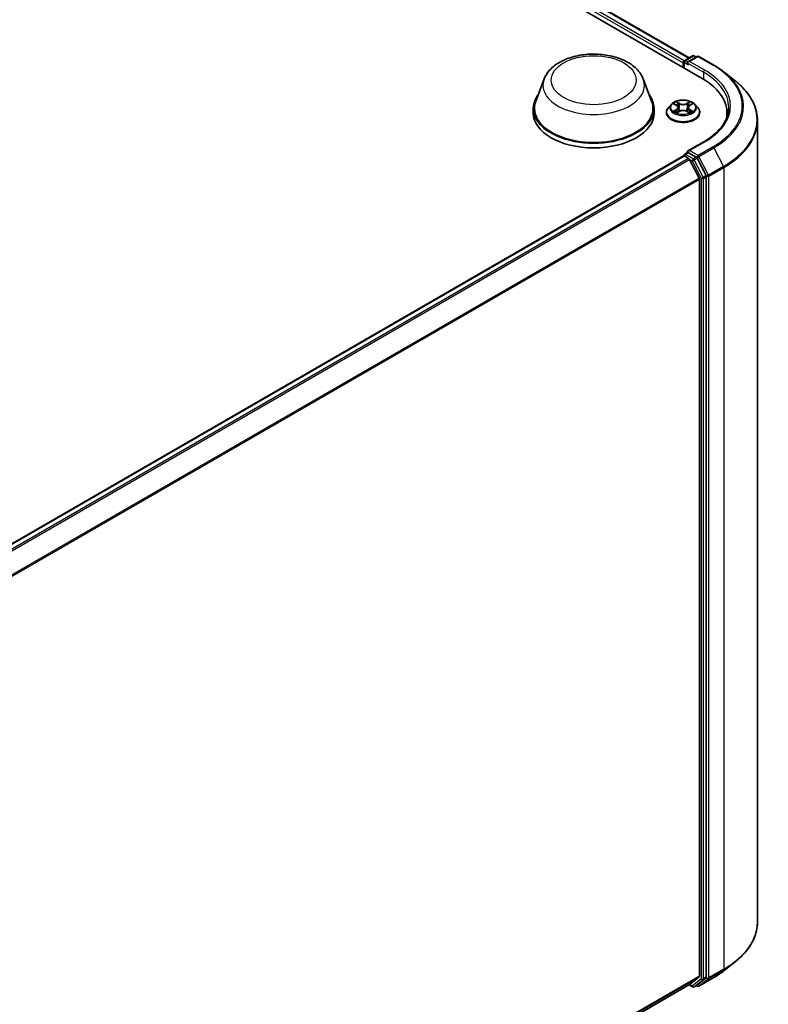
# Model space of a CAD drawing. Units: millimetres. Extents: x 7 to 7486, y 4 to 1550.
# Drawn here: x 89 to 100, y 106 to 120 of the extents above; entities that cross this region are included whole.
import ezdxf

# ---------------------------------------------------------------- set-up
doc = ezdxf.new("R2010")
doc.units = ezdxf.units.MM
doc.header["$LTSCALE"] = 0.5
doc.layers.add('Visible (ISO)', color=7, linetype='Continuous', lineweight=35)
doc.layers.add('Visible Narrow (ISO)', color=7, linetype='Continuous', lineweight=25)

msp = doc.modelspace()

# ---------------------------------------------------------------- linework, layer by layer
at = {"layer": 'Visible (ISO)'}
for p, q in [((80.403, 129.9216), (99.2592, 119.035)), ((80.8079, 129.8773), (99.0682, 119.3347)), ((99.0051, 119.2982), (99.1182, 119.3635)), ((99.1854, 119.3547), (99.0515, 119.2774)), ((99.1432, 119.3635), (99.1719, 119.3469)), ((99.2104, 119.3547), (99.4284, 119.2288)), ((98.9822, 119.2629), (98.9822, 119.1949)), ((98.9926, 119.2766), (98.9926, 119.1889)), ((99.5773, 119.1283), (99.7349, 119.0036)), ((96.9675, 119.0285), (96.8471, 118.7081)), ((98.4042, 119.0285), (98.5247, 118.7081)), ((98.8113, 118.6614), (98.77, 118.6153)), ((98.8519, 118.6664), (98.8873, 118.6453)), ((99.0772, 118.6453), (99.1126, 118.6664)), ((99.1531, 118.6614), (99.1945, 118.6153)), ((96.8109, 118.6029), (96.8109, 118.5349)), ((98.5609, 118.6029), (98.5609, 118.5349)), ((98.7406, 118.5417), (98.7406, 118.5445)), ((98.8939, 118.5402), (98.9308, 118.5608)), ((98.9092, 118.6161), (98.916, 118.5525)), ((99.0337, 118.5608), (99.0706, 118.5402)), ((99.0553, 118.6161), (99.0485, 118.5525)), ((99.2239, 118.5417), (99.2239, 118.5445)), ((99.618, 118.4758), (99.618, 118.5349)), ((100.0596, 118.4255), (100.0596, 106.8052)), ((99.282, 118.1177), (99.0515, 117.9846)), ((80.7271, 107.371), (98.9874, 117.9136)), ((98.9926, 117.9147), (98.9926, 117.9157)), ((98.9999, 117.9123), (99.0623, 117.8763)), ((99.0051, 117.9374), (99.0471, 117.9616)), ((99.1719, 117.8947), (99.0588, 117.96)), ((99.2138, 117.5904), (99.0759, 117.8611)), ((99.314, 117.6272), (99.1855, 117.8795)), ((99.2179, 117.5749), (99.2179, 106.0227)), ((99.3181, 106.0063), (99.3181, 117.6118)), ((99.5773, 106.1023), (99.7349, 106.2271)), ((99.0759, 105.9005), (99.2138, 106.012)), ((99.1855, 105.8917), (99.314, 105.9956)), ((99.2104, 105.8759), (99.4284, 106.0018)), ((80.9819, 95.4538), (99.0748, 105.8998)), ((99.0682, 105.8959), (99.1182, 105.8671)), ((99.1432, 105.8671), (99.1844, 105.8909)), ((99.1854, 105.8759), (99.1719, 105.8837))]:
    msp.add_line(p, q, dxfattribs=at)
for centre, start, end in [((99.1307, 119.3418), 60, 120), ((99.1979, 119.333), 60, 120), ((99.0176, 119.2766), 120, 180), ((99.0176, 117.9157), 120, 180), ((99.1307, 105.8888), 240, 300), ((99.1979, 105.8976), 240, 300)]:
    msp.add_arc(centre, 0.025, start, end, dxfattribs=at)
for centre, major_axis, start_param, end_param in [((98.9999, 119.2732), (0.0125, 0.0217), 0.8667649, 2.3561945), ((99.0765, 119.2629), (-0.0354, 0), 4.712389, 6.2831853), ((99.0588, 119.2527), (-0.0125, 0.0217), 0.7853982, 2.3561945), ((98.393, 118.5349), (1.225, 0), 6.1711605, 7.0685835), ((97.6859, 118.6029), (0.875, 0), 2.7323454, 6.6924326), ((97.6859, 118.6029), (0.8583, 0), 2.9278365, 6.4969414), ((97.6859, 118.5349), (0.875, 0), 3.1415927, 6.2831853), ((98.393, 118.3988), (1.25, 0), 0.1529658, 0.2006295), ((98.9999, 117.8919), (-0.0125, 0.0217), 5.4977871, 6.2831853), ((99.0765, 117.9702), (-0.0354, 0), 4.712389, 6.2831853), ((99.0588, 117.9804), (-0.0125, -0.0217), 5.4977871, 6.1236372), ((99.0623, 117.8559), (-0.0125, 0.0217), 4.6217291, 5.4977871), ((99.1719, 117.8743), (0.0125, -0.0217), 1.4801364, 2.3561945), ((99.3004, 117.622), (0.0125, -0.0217), 0.7853982, 1.4801364), ((99.2003, 117.5851), (-0.0125, 0.0217), 3.9269908, 4.6217291), ((99.2003, 106.0329), (0.0125, -0.0217), 0.0906599, 0.7853982), ((99.3004, 106.0165), (0.0125, -0.0217), 0.0906599, 0.7853982), ((99.0623, 105.9214), (0.0125, -0.0217), 0, 0.0906599), ((99.1719, 105.9126), (0.0125, -0.0217), 0, 0.0906599)]:
    msp.add_ellipse(centre, major_axis=major_axis, ratio=0.5773503, start_param=start_param, end_param=end_param, dxfattribs=at)
for points, knots in [([(96.9675, 119.0285), (96.9853, 119.0756), (97.0128, 119.1185), (97.0874, 119.2016), (97.1374, 119.2399), (97.2554, 119.3066), (97.325, 119.3338), (97.4729, 119.3728), (97.5513, 119.3844), (97.7092, 119.3918), (97.7886, 119.3876), (97.9422, 119.3637), (98.0162, 119.3439), (98.1529, 119.289), (98.2153, 119.2537), (98.3193, 119.1685), (98.3616, 119.1188), (98.3952, 119.0508), (98.4, 119.0398), (98.4042, 119.0285)], [5.7115433, 5.7115433, 5.7115433, 5.7115433, 5.976535, 5.976535, 6.2933772, 6.2933772, 6.6411458, 6.6411458, 6.9881607, 6.9881607, 7.3318899, 7.3318899, 7.6768932, 7.6768932, 8.025917, 8.025917, 8.3621869, 8.3621869, 8.4256237, 8.4256237, 8.4256237, 8.4256237]), ([(99.4284, 119.2288), (99.4392, 119.2226), (99.4498, 119.2162), (99.4707, 119.2034), (99.481, 119.1969), (99.5012, 119.1837), (99.5111, 119.177), (99.5307, 119.1634), (99.5402, 119.1565), (99.559, 119.1425), (99.5683, 119.1355), (99.5773, 119.1283)], [1.57079633, 1.57079633, 1.57079633, 1.57079633, 1.60184851, 1.60184851, 1.63290069, 1.63290069, 1.66395288, 1.66395288, 1.69500506, 1.69500506, 1.72605724, 1.72605724, 1.72605724, 1.72605724]), ([(100.0596, 118.4255), (100.0596, 118.4671), (100.0551, 118.5087), (100.037, 118.5912), (100.0235, 118.632), (99.9877, 118.7121), (99.9656, 118.7513), (99.913, 118.8277), (99.8827, 118.8648), (99.8143, 118.9363), (99.7764, 118.9707), (99.7349, 119.0036)], [3.92699082, 3.92699082, 3.92699082, 3.92699082, 4.05301827, 4.05301827, 4.17904572, 4.17904572, 4.30507316, 4.30507316, 4.43110061, 4.43110061, 4.55712806, 4.55712806, 4.55712806, 4.55712806]), ([(99.1531, 118.6614), (99.1429, 118.6728), (99.1299, 118.6828), (99.0993, 118.7001), (99.0814, 118.7072), (99.0431, 118.7175), (99.0227, 118.7208), (98.9812, 118.7233), (98.9602, 118.7226), (98.9196, 118.7172), (98.9, 118.7125), (98.864, 118.6995), (98.8475, 118.6911), (98.8252, 118.6752), (98.8177, 118.6686), (98.8113, 118.6614)], [4.4045604, 4.4045604, 4.4045604, 4.4045604, 4.7255733, 4.7255733, 5.0600019, 5.0600019, 5.3930794, 5.3930794, 5.7243928, 5.7243928, 6.0561287, 6.0561287, 6.3901067, 6.3901067, 6.5910198, 6.5910198, 6.5910198, 6.5910198]), ([(98.9092, 118.6161), (98.9089, 118.6184), (98.9084, 118.6207), (98.9068, 118.625), (98.9058, 118.6272), (98.9032, 118.6313), (98.9017, 118.6333), (98.8983, 118.637), (98.8963, 118.6388), (98.8921, 118.6422), (98.8898, 118.6438), (98.8873, 118.6453)], [3.98889713, 3.98889713, 3.98889713, 3.98889713, 4.13010484, 4.13010484, 4.27131255, 4.27131255, 4.41252026, 4.41252026, 4.55372798, 4.55372798, 4.69493569, 4.69493569, 4.69493569, 4.69493569]), ([(99.0772, 118.6453), (99.0747, 118.6438), (99.0724, 118.6422), (99.0681, 118.6388), (99.0662, 118.637), (99.0628, 118.6333), (99.0612, 118.6313), (99.0587, 118.6272), (99.0576, 118.625), (99.0561, 118.6207), (99.0556, 118.6184), (99.0553, 118.6161)], [0.01745329, 0.01745329, 0.01745329, 0.01745329, 0.15866219, 0.15866219, 0.29987108, 0.29987108, 0.44107998, 0.44107998, 0.58228887, 0.58228887, 0.72349776, 0.72349776, 0.72349776, 0.72349776]), ([(98.77, 118.6153), (98.7663, 118.6112), (98.7629, 118.6069), (98.7567, 118.598), (98.754, 118.5934), (98.7492, 118.5841), (98.7472, 118.5793), (98.7439, 118.5696), (98.7427, 118.5646), (98.741, 118.5546), (98.7406, 118.5495), (98.7406, 118.5445)], [0.30783451, 0.30783451, 0.30783451, 0.30783451, 0.40334783, 0.40334783, 0.49886115, 0.49886115, 0.59437447, 0.59437447, 0.6898878, 0.6898878, 0.78540112, 0.78540112, 0.78540112, 0.78540112]), ([(98.7406, 118.5417), (98.7406, 118.5268), (98.7445, 118.5119), (98.7597, 118.4835), (98.7713, 118.4699), (98.8012, 118.4453), (98.8198, 118.4344), (98.8618, 118.4166), (98.8852, 118.4097), (98.9345, 118.4006), (98.9603, 118.3984), (99.0119, 118.3989), (99.0375, 118.4016), (99.0862, 118.4116), (99.1092, 118.4189), (99.1503, 118.4375), (99.1684, 118.4488), (99.1975, 118.4745), (99.2086, 118.4889), (99.2211, 118.5163), (99.2239, 118.529), (99.2239, 118.5417)], [0.7854011, 0.7854011, 0.7854011, 0.7854011, 1.0851117, 1.0851117, 1.3975227, 1.3975227, 1.7220157, 1.7220157, 2.0477437, 2.0477437, 2.3724941, 2.3724941, 2.696849, 2.696849, 3.0216831, 3.0216831, 3.3474805, 3.3474805, 3.6713955, 3.6713955, 3.9269938, 3.9269938, 3.9269938, 3.9269938]), ([(98.8679, 118.558), (98.8694, 118.5567), (98.8711, 118.5555), (98.8746, 118.553), (98.8764, 118.5517), (98.8804, 118.5493), (98.8825, 118.548), (98.8869, 118.5456), (98.8893, 118.5445), (98.8931, 118.5427), (98.8945, 118.542), (98.896, 118.5414)], [1.39330878, 1.39330878, 1.39330878, 1.39330878, 1.46345873, 1.46345873, 1.53360868, 1.53360868, 1.60375863, 1.60375863, 1.67390858, 1.67390858, 1.71478285, 1.71478285, 1.71478285, 1.71478285]), ([(99.0337, 118.5608), (99.0282, 118.5639), (99.0218, 118.5664), (99.0082, 118.5703), (99.001, 118.5716), (98.986, 118.573), (98.9784, 118.573), (98.9635, 118.5716), (98.9562, 118.5703), (98.9426, 118.5664), (98.9363, 118.5639), (98.9308, 118.5608)], [4.7298423, 4.7298423, 4.7298423, 4.7298423, 5.0370202, 5.0370202, 5.3441982, 5.3441982, 5.6513761, 5.6513761, 5.9585541, 5.9585541, 6.265732, 6.265732, 6.265732, 6.265732]), ([(99.0685, 118.5414), (99.0699, 118.542), (99.0714, 118.5427), (99.0752, 118.5445), (99.0775, 118.5456), (99.082, 118.548), (99.0841, 118.5493), (99.088, 118.5517), (99.0899, 118.553), (99.0934, 118.5555), (99.095, 118.5567), (99.0965, 118.558)], [2.99760535, 2.99760535, 2.99760535, 2.99760535, 3.03848043, 3.03848043, 3.10863035, 3.10863035, 3.17878027, 3.17878027, 3.2489302, 3.2489302, 3.31908012, 3.31908012, 3.31908012, 3.31908012]), ([(99.2239, 118.5445), (99.2239, 118.5495), (99.2235, 118.5546), (99.2218, 118.5646), (99.2206, 118.5696), (99.2173, 118.5793), (99.2153, 118.5841), (99.2105, 118.5934), (99.2078, 118.598), (99.2016, 118.6069), (99.1982, 118.6112), (99.1945, 118.6153)], [3.92699377, 3.92699377, 3.92699377, 3.92699377, 4.0225071, 4.0225071, 4.11802042, 4.11802042, 4.21353374, 4.21353374, 4.30904706, 4.30904706, 4.40456038, 4.40456038, 4.40456038, 4.40456038]), ([(99.643, 118.6166), (99.643, 118.5803), (99.638, 118.544), (99.6183, 118.472), (99.6035, 118.4363), (99.5641, 118.3663), (99.5395, 118.332), (99.481, 118.2658), (99.4471, 118.2338), (99.3707, 118.1731), (99.3283, 118.1444), (99.282, 118.1177)], [2.35619449, 2.35619449, 2.35619449, 2.35619449, 2.51327412, 2.51327412, 2.67035376, 2.67035376, 2.82743339, 2.82743339, 2.98451302, 2.98451302, 3.14159265, 3.14159265, 3.14159265, 3.14159265]), ([(99.0471, 117.9616), (99.0482, 117.9623), (99.05, 117.9626), (99.0542, 117.9621), (99.0566, 117.9612), (99.0588, 117.96)], [0.038953354, 0.038953354, 0.038953354, 0.038953354, 0.050334548, 0.050334548, 0.061715743, 0.061715743, 0.061715743, 0.061715743]), ([(100.0596, 106.8052), (100.0596, 106.7635), (100.0551, 106.7219), (100.037, 106.6394), (100.0235, 106.5986), (99.9877, 106.5186), (99.9656, 106.4793), (99.913, 106.4029), (99.8827, 106.3658), (99.8143, 106.2943), (99.7764, 106.2599), (99.7349, 106.2271)], [2.35619449, 2.35619449, 2.35619449, 2.35619449, 2.48222194, 2.48222194, 2.60824939, 2.60824939, 2.73427684, 2.73427684, 2.86030429, 2.86030429, 2.98633174, 2.98633174, 2.98633174, 2.98633174]), ([(99.4284, 106.0018), (99.4392, 106.008), (99.4498, 106.0144), (99.4707, 106.0272), (99.481, 106.0337), (99.5012, 106.047), (99.5111, 106.0537), (99.5307, 106.0673), (99.5402, 106.0741), (99.559, 106.0881), (99.5683, 106.0952), (99.5773, 106.1023)], [3.14159265, 3.14159265, 3.14159265, 3.14159265, 3.17264484, 3.17264484, 3.20369702, 3.20369702, 3.2347492, 3.2347492, 3.26580139, 3.26580139, 3.29685357, 3.29685357, 3.29685357, 3.29685357])]:
    msp.add_open_spline(points, degree=3, knots=knots, dxfattribs=at)
at = {"layer": 'Visible Narrow (ISO)'}
for p, q in [((80.7153, 129.8094), (98.9822, 119.2629)), ((98.9995, 119.2938), (80.733, 129.84)), ((80.7954, 129.876), (99.0609, 119.3304)), ((99.0176, 119.297), (99.1307, 119.3623)), ((99.0765, 119.2834), (99.1979, 119.3534)), ((99.1307, 119.3623), (99.1646, 119.3427)), ((99.1979, 119.3534), (99.4159, 119.2276)), ((98.9999, 119.1847), (98.9999, 119.2664)), ((98.9999, 119.2664), (99.0588, 119.2323)), ((99.0515, 119.2774), (99.0176, 119.297)), ((99.0412, 119.2629), (99.2769, 119.1269)), ((99.2945, 119.1575), (99.0765, 119.2834)), ((99.2769, 119.1269), (99.2769, 119.0246)), ((98.84, 118.6721), (98.8852, 118.6451)), ((98.9328, 118.6726), (98.8861, 118.6987)), ((98.9005, 118.6841), (98.9299, 118.6678)), ((98.9299, 118.6678), (98.9257, 118.6088)), ((99.0784, 118.6987), (99.0317, 118.6726)), ((99.0346, 118.6678), (99.0639, 118.6841)), ((99.0346, 118.6678), (99.0388, 118.6088)), ((99.0793, 118.6451), (99.1244, 118.6721)), ((98.8852, 118.588), (98.84, 118.561)), ((98.8598, 118.5663), (98.8882, 118.5832)), ((98.8861, 118.5345), (98.9328, 118.5605)), ((98.8882, 118.5832), (98.8911, 118.5436)), ((99.0317, 118.5605), (99.0784, 118.5345)), ((99.0763, 118.5832), (99.0734, 118.5436)), ((99.0763, 118.5832), (99.1047, 118.5663)), ((99.1244, 118.561), (99.0793, 118.588)), ((99.0765, 117.9906), (99.2945, 118.1165)), ((80.7344, 107.3667), (98.9999, 117.9123)), ((99.0176, 117.9361), (99.0588, 117.96)), ((99.1307, 117.8709), (99.0176, 117.9361)), ((99.1979, 117.9205), (99.0765, 117.9906)), ((99.4159, 118.0464), (99.1979, 117.9205)), ((99.2115, 117.9053), (99.4295, 118.0312)), ((99.4295, 118.0312), (99.5674, 117.7605)), ((99.0623, 117.8763), (80.7969, 107.3307)), ((80.8168, 107.3192), (99.0759, 117.8611)), ((99.0755, 117.8619), (99.113, 117.8402)), ((99.113, 117.8402), (99.2415, 117.588)), ((99.1719, 117.8947), (99.1307, 117.8709)), ((99.1443, 117.8557), (99.1855, 117.8795)), ((99.2728, 117.6034), (99.1443, 117.8557)), ((99.1719, 117.8947), (99.1802, 117.8899)), ((99.1802, 117.8899), (99.1855, 117.8795)), ((99.3494, 117.6346), (99.2115, 117.9053)), ((99.314, 117.6272), (99.2728, 117.6034)), ((99.314, 117.6272), (99.3181, 117.6192)), ((99.5674, 117.7605), (99.3494, 117.6346)), ((99.3535, 117.6192), (99.5715, 117.745)), ((99.5715, 117.745), (99.5715, 106.1247)), ((99.2138, 117.5904), (80.9714, 107.0581)), ((80.9784, 107.0443), (99.2179, 117.5749)), ((99.2415, 117.588), (99.2415, 105.9824)), ((99.2769, 117.588), (99.3181, 117.6118)), ((99.2769, 105.9824), (99.2769, 117.588)), ((99.3181, 117.6192), (99.3181, 117.6118)), ((99.3535, 105.9989), (99.3535, 117.6192)), ((99.3494, 105.9882), (99.5674, 106.114)), ((99.5715, 106.1247), (99.3535, 105.9989)), ((99.4295, 106.0026), (99.5674, 106.114)), ((99.2179, 106.0227), (80.9819, 95.4941)), ((80.9819, 95.4858), (99.2138, 106.012)), ((99.2415, 105.9824), (99.113, 105.8786)), ((99.1443, 105.8679), (99.2728, 105.9717)), ((99.4295, 106.0026), (99.2115, 105.8767)), ((99.2115, 105.8767), (99.3494, 105.9882)), ((99.2728, 105.9717), (99.314, 105.9956)), ((99.3181, 106.0063), (99.2769, 105.9824)), ((99.3181, 105.9989), (99.314, 105.9956)), ((99.3181, 106.0063), (99.3181, 105.9989)), ((99.0759, 105.9005), (80.9819, 95.4539)), ((99.113, 105.8786), (99.0755, 105.9002)), ((99.1855, 105.8917), (99.1443, 105.8679)), ((99.1802, 105.8874), (99.1792, 105.8879)), ((99.1855, 105.8917), (99.1802, 105.8874))]:
    msp.add_line(p, q, dxfattribs=at)
for centre, major_axis in [((97.6859, 119.0112), (0.6153, 0)), ((98.9822, 118.6166), (-0.1785, 0))]:
    msp.add_ellipse(centre, major_axis=major_axis, ratio=0.5773503, dxfattribs=at)
for centre, major_axis, ratio, start_param, end_param in [((99.1307, 119.3418), (-0.0125, 0.0217), 0.5773503, 5.4977871, 6.2831853), ((99.1307, 119.3418), (0.0125, 0.0217), 0.5773503, 0, 0.7853982), ((99.1979, 119.333), (-0.0125, 0.0217), 0.5773503, 5.4977871, 6.2831853), ((99.1979, 119.333), (0.0125, 0.0217), 0.5773503, 0, 0.7853982), ((99.0176, 119.2766), (-0.025, 0), 0.5773503, 0, 0.7853982), ((99.0176, 119.2766), (0.0125, 0.0217), 0.5773503, 0.7853982, 2.3561945), ((99.0176, 119.2766), (-0.0125, 0.0217), 0.5773503, 5.4977871, 6.2831853), ((99.4159, 119.2071), (0.0125, 0.0217), 0.5773503, 0, 0.7853982), ((98.393, 118.637), (1.4466, 0), 0.5773503, 5.4977871, 7.0685835), ((99.2945, 119.1371), (0.0125, 0.0217), 0.5773503, 0.7853982, 2.3561945), ((98.393, 118.6166), (1.25, 0), 0.5773503, 0, 0.7853982), ((98.393, 118.637), (1.275, 0), 0.5773503, 5.4977871, 7.0685835), ((98.393, 118.6296), (1.4658, 0), 0.5773503, 5.4977871, 6.9133226), ((97.6859, 118.9385), (0.7351, 0), 0.5773503, 2.9278365, 6.4969414), ((98.393, 118.4385), (1.6609, 0), 0.5773503, 5.4977871, 6.9133226), ((98.9822, 118.6104), (-0.1924, 0), 0.5773503, 5.8056187, 9.9023446), ((98.9822, 118.6166), (-0.1717, 0), 0.5773503, 5.3070997, 5.6884687), ((98.9822, 118.5977), (0.1343, 0), 0.5773503, 2.1762914, 2.4206197), ((98.8852, 118.6417), (0.00214, 0.00358), 0.5873402, 0, 0.79428), ((98.834, 118.6166), (0.0712, 0), 0.5773503, 5.5152375, 7.0511272), ((98.8976, 118.6827), (-0.0034, -0.0024), 0.184975, 1.043319, 2.4385012), ((98.9079, 118.6612), (-0.00402, -0.00111), 0.2229172, 3.8515782, 5.2070013), ((98.9328, 118.6692), (-0.00203, -0.00364), 0.5671879, 3.9184166, 5.4019464), ((98.9822, 118.6991), (0.0753, 0), 0.5773503, 3.9444412, 5.4803309), ((98.9822, 118.7022), (-0.0712, 0), 0.5773503, 0.8028485, 2.3387382), ((99.0317, 118.6692), (0.00203, -0.00364), 0.5671844, 0.8812417, 2.3647716), ((99.1305, 118.6166), (-0.0712, 0), 0.5773503, 5.5152375, 7.0511272), ((99.0566, 118.6612), (-0.00402, 0.00111), 0.2229185, 4.2177719, 5.573195), ((98.9822, 118.5977), (0.1343, 0), 0.5773503, 0.720968, 0.9652954), ((99.0668, 118.6827), (-0.0034, 0.0024), 0.1849723, 0.7030955, 2.0982776), ((99.0793, 118.6417), (-0.00214, 0.00358), 0.5873368, 5.4889084, 6.2831853), ((98.9822, 118.6166), (-0.1717, 0), 0.5773503, 3.7363033, 4.1176724), ((98.9822, 118.5519), (-0.239, 0), 0.5773503, 5.8056187, 9.9023446), ((98.9822, 118.5445), (-0.2417, 0), 0.5773503, 0, 3.1415927), ((98.9822, 118.5417), (0.2417, 0), 0.5773503, 3.1415927, 6.2831853), ((98.9822, 118.6166), (0.1717, 0), 0.5773503, 3.7363033, 4.1176724), ((98.8628, 118.5649), (-0.0008, -0.00409), 0.7797522, 4.5269041, 5.9220863), ((98.8748, 118.5562), (-0.00354, -0.0022), 0.7297352, 5.1634423, 5.7754868), ((98.8852, 118.5846), (0.00214, -0.00358), 0.5873368, 0.8637859, 2.3473157), ((98.834, 118.6135), (0.0753, 0), 0.5773503, 5.5152375, 6.3450887), ((98.9228, 118.6073), (-0.00402, -0.00111), 0.2228839, 3.8515714, 5.2026174), ((98.9328, 118.5571), (-0.00203, 0.00364), 0.5671844, 5.5063642, 6.2831853), ((98.9822, 118.531), (0.0712, 0), 0.5773503, 0.8028485, 2.3387382), ((99.0317, 118.5571), (0.00203, 0.00364), 0.5671879, 0, 0.7768239), ((99.0417, 118.6073), (-0.00402, 0.00111), 0.2228852, 4.2221558, 5.5732017), ((99.1305, 118.6135), (-0.0753, 0), 0.5773503, 6.221282, 7.0511272), ((99.0793, 118.5846), (-0.00214, -0.00358), 0.5873402, 3.9358726, 5.4194025), ((98.9822, 118.6166), (0.1717, 0), 0.5773503, 5.3070997, 5.6884687), ((99.0896, 118.5562), (-0.00354, 0.0022), 0.7297369, 3.6492996, 4.2613296), ((99.1017, 118.5649), (0.0008, -0.00409), 0.7797551, 0.3610975, 1.7562797), ((98.393, 118.4255), (1.6667, 0), 0.5773503, 5.4977871, 6.2831853), ((99.2945, 118.096), (-0.0125, 0.0217), 0.5773503, 5.4977871, 6.2831853), ((99.0176, 117.9157), (-0.025, 0), 0.5773503, 0, 0.0701236), ((99.0176, 117.9157), (0.0125, 0.0217), 0.5773503, 0.7853982, 2.061679), ((99.0176, 117.9157), (-0.0125, 0.0217), 0.5773503, 5.4977871, 6.2831853), ((99.1979, 117.9001), (0.0125, 0.0217), 0.5773503, 0.7853982, 2.3561945), ((99.1979, 117.9001), (-0.0125, 0.0217), 0.5773503, 4.6217291, 5.4977871), ((99.4159, 118.026), (0.0125, -0.0217), 0.5773503, 1.4801364, 2.3561945), ((99.1307, 117.8504), (0.0125, 0.0217), 0.5773503, 0.7853982, 2.3561945), ((99.1307, 117.8504), (-0.0223, -0.0113), 0.0739221, 0.617421, 2.1882173), ((99.1307, 117.8504), (-0.0125, 0.0217), 0.5773503, 4.6217291, 5.4977871), ((99.1979, 117.9001), (-0.0223, -0.0113), 0.0739221, 0.617421, 2.1882173), ((99.3358, 117.6294), (0.0223, 0.0113), 0.0739221, 3.7590136, 5.32981), ((99.3358, 117.6294), (-0.0125, 0.0217), 0.5773503, 3.9269908, 4.6217291), ((99.5538, 117.7552), (-0.0125, 0.0217), 0.5773503, 3.9269908, 4.6217291), ((99.2592, 117.5982), (0.0223, 0.0113), 0.0739221, 3.7590136, 5.32981), ((99.2592, 117.5982), (-0.025, 0), 0.5773503, 0.7853982, 2.3561945), ((99.2592, 117.5982), (-0.0125, 0.0217), 0.5773503, 3.9269908, 4.6217291), ((99.3358, 117.6294), (-0.025, 0), 0.5773503, 0.7853982, 2.3561945), ((98.393, 106.8052), (1.6667, 0), 0.5773503, 5.4977871, 6.2831853), ((98.393, 106.7921), (1.6609, 0), 0.5773503, 5.4977871, 5.6530481), ((98.393, 106.601), (-1.4658, 0), 0.5773503, 2.3561945, 2.5114554), ((99.5538, 106.135), (0.0125, -0.0217), 0.5773503, 0.0906599, 0.7853982), ((99.2592, 105.9927), (0.025, 0), 0.5773503, 3.9269908, 5.4977871), ((99.2592, 105.9927), (0.0157, -0.0194), 0.8131434, 4.585045, 6.1558413), ((99.2592, 105.9927), (0.0125, -0.0217), 0.5773503, 0.0906599, 0.7853982), ((99.3358, 106.0091), (0.025, 0), 0.5773503, 3.9269908, 5.4977871), ((99.3358, 106.0091), (0.0157, -0.0194), 0.8131434, 4.585045, 6.1558413), ((99.3358, 106.0091), (0.0125, -0.0217), 0.5773503, 0.0906599, 0.7853982), ((99.4159, 106.0235), (0.0125, -0.0217), 0.5773503, 0, 0.0906599), ((99.1307, 105.8888), (-0.0125, -0.0217), 0.5773503, 5.4977871, 6.2831853), ((99.1307, 105.8888), (0.0157, -0.0194), 0.8131434, 4.585045, 6.1558413), ((99.1307, 105.8888), (0.0125, -0.0217), 0.5773503, 0, 0.0906599), ((99.1979, 105.8976), (0.0157, -0.0194), 0.8131434, 4.585045, 6.1558413), ((99.1979, 105.8976), (-0.0125, -0.0217), 0.5773503, 5.4977871, 6.2831853), ((99.1979, 105.8976), (0.0125, -0.0217), 0.5773503, 0, 0.0906599)]:
    msp.add_ellipse(centre, major_axis=major_axis, ratio=ratio, start_param=start_param, end_param=end_param, dxfattribs=at)
for points, knots in [([(98.86, 118.6616), (98.8593, 118.6624), (98.8586, 118.6631), (98.856, 118.6653), (98.854, 118.6667), (98.8501, 118.6688), (98.8482, 118.6696), (98.8442, 118.6711), (98.8421, 118.6717), (98.84, 118.6721)], [0.001908211, 0.001908211, 0.001908211, 0.001908211, 0.005934038, 0.005934038, 0.0154285, 0.0154285, 0.023744988, 0.023744988, 0.032394303, 0.032394303, 0.032394303, 0.032394303]), ([(98.84, 118.6721), (98.8419, 118.6714), (98.8438, 118.6706), (98.8475, 118.6689), (98.8493, 118.668), (98.8513, 118.6668), (98.8516, 118.6666), (98.8519, 118.6664)], [-0.032394303, -0.032394303, -0.032394303, -0.032394303, -0.023744988, -0.023744988, -0.0154285, -0.0154285, -0.013913268, -0.013913268, -0.013913268, -0.013913268]), ([(98.9005, 118.6841), (98.8992, 118.6855), (98.8978, 118.6868), (98.8945, 118.6903), (98.8925, 118.6924), (98.8891, 118.6959), (98.8875, 118.6973), (98.8861, 118.6987)], [-0.032055974, -0.032055974, -0.032055974, -0.032055974, -0.02365019, -0.02365019, -0.010200936, -0.010200936, 0.000338329, 0.000338329, 0.000338329, 0.000338329]), ([(98.8861, 118.6987), (98.887, 118.6972), (98.8879, 118.6955), (98.8901, 118.6914), (98.8915, 118.6888), (98.894, 118.6844), (98.8951, 118.6827), (98.8963, 118.681)], [-0.000338329, -0.000338329, -0.000338329, -0.000338329, 0.010200936, 0.010200936, 0.02365019, 0.02365019, 0.032055974, 0.032055974, 0.032055974, 0.032055974]), ([(98.8963, 118.681), (98.8984, 118.6781), (98.9003, 118.6749), (98.9035, 118.6683), (98.9048, 118.6649), (98.9058, 118.6614)], [-0.028982846, -0.028982846, -0.028982846, -0.028982846, -0.014585063, -0.014585063, 0, 0, 0, 0]), ([(98.9108, 118.6626), (98.9097, 118.6664), (98.9083, 118.6702), (98.9048, 118.6775), (98.9028, 118.6809), (98.9005, 118.6841)], [0, 0, 0, 0, 0.014585063, 0.014585063, 0.028982846, 0.028982846, 0.028982846, 0.028982846]), ([(98.9058, 118.6614), (98.9083, 118.6525), (98.9107, 118.6435), (98.9157, 118.6255), (98.9182, 118.6166), (98.9207, 118.6076)], [-0.068779854, -0.068779854, -0.068779854, -0.068779854, -0.034389927, -0.034389927, 0, 0, 0, 0]), ([(98.9257, 118.6088), (98.9232, 118.6177), (98.9207, 118.6267), (98.9158, 118.6447), (98.9133, 118.6536), (98.9108, 118.6626)], [0, 0, 0, 0, 0.034389927, 0.034389927, 0.068779854, 0.068779854, 0.068779854, 0.068779854]), ([(99.0537, 118.6626), (99.0512, 118.6536), (99.0487, 118.6447), (99.0437, 118.6267), (99.0413, 118.6177), (99.0388, 118.6088)], [0, 0, 0, 0, 0.034389927, 0.034389927, 0.068779854, 0.068779854, 0.068779854, 0.068779854]), ([(99.0438, 118.6076), (99.0463, 118.6166), (99.0487, 118.6255), (99.0537, 118.6435), (99.0562, 118.6525), (99.0587, 118.6614)], [-0.068779854, -0.068779854, -0.068779854, -0.068779854, -0.034389927, -0.034389927, 0, 0, 0, 0]), ([(99.0639, 118.6841), (99.0617, 118.6809), (99.0596, 118.6774), (99.0562, 118.6702), (99.0547, 118.6664), (99.0537, 118.6626)], [0, 0, 0, 0, 0.014491423, 0.014491423, 0.028982846, 0.028982846, 0.028982846, 0.028982846]), ([(99.0587, 118.6614), (99.0597, 118.6649), (99.061, 118.6683), (99.0642, 118.6749), (99.066, 118.678), (99.0682, 118.681)], [-0.028982846, -0.028982846, -0.028982846, -0.028982846, -0.014491423, -0.014491423, 0, 0, 0, 0]), ([(99.0784, 118.6987), (99.0772, 118.6976), (99.076, 118.6964), (99.0735, 118.694), (99.0723, 118.6928), (99.0697, 118.69), (99.0683, 118.6885), (99.0659, 118.686), (99.0649, 118.6851), (99.0639, 118.6841)], [-0.032394303, -0.032394303, -0.032394303, -0.032394303, -0.023744988, -0.023744988, -0.0154285, -0.0154285, -0.005934038, -0.005934038, 0, 0, 0, 0]), ([(99.0682, 118.681), (99.069, 118.6822), (99.0698, 118.6834), (99.0717, 118.6865), (99.0728, 118.6884), (99.0746, 118.6918), (99.0753, 118.6933), (99.0769, 118.6961), (99.0777, 118.6975), (99.0784, 118.6987)], [0, 0, 0, 0, 0.005934038, 0.005934038, 0.0154285, 0.0154285, 0.023744988, 0.023744988, 0.032394303, 0.032394303, 0.032394303, 0.032394303]), ([(99.1244, 118.6721), (99.1219, 118.6716), (99.1194, 118.6708), (99.1138, 118.6686), (99.1108, 118.667), (99.1068, 118.6639), (99.1056, 118.6628), (99.1045, 118.6616)], [-0.000338329, -0.000338329, -0.000338329, -0.000338329, 0.010200936, 0.010200936, 0.02365019, 0.02365019, 0.03014767, 0.03014767, 0.03014767, 0.03014767]), ([(99.1126, 118.6664), (99.1142, 118.6674), (99.1159, 118.6683), (99.1198, 118.6702), (99.1221, 118.6712), (99.1244, 118.6721)], [-0.018142638, -0.018142638, -0.018142638, -0.018142638, -0.010200936, -0.010200936, 0.000338329, 0.000338329, 0.000338329, 0.000338329]), ([(98.8598, 118.5663), (98.8584, 118.566), (98.8568, 118.5657), (98.8526, 118.5648), (98.8498, 118.5642), (98.8446, 118.5626), (98.8423, 118.5619), (98.84, 118.561)], [-0.032055974, -0.032055974, -0.032055974, -0.032055974, -0.02365019, -0.02365019, -0.010200936, -0.010200936, 0.000338329, 0.000338329, 0.000338329, 0.000338329]), ([(98.84, 118.561), (98.8426, 118.5616), (98.8451, 118.5619), (98.8507, 118.5623), (98.8537, 118.5622), (98.8581, 118.5618), (98.8596, 118.5615), (98.8609, 118.5613)], [-0.000338329, -0.000338329, -0.000338329, -0.000338329, 0.010200936, 0.010200936, 0.02365019, 0.02365019, 0.032055974, 0.032055974, 0.032055974, 0.032055974]), ([(98.8719, 118.5576), (98.8704, 118.56), (98.8686, 118.5619), (98.8645, 118.5648), (98.8622, 118.5658), (98.8598, 118.5663)], [0, 0, 0, 0, 0.014585063, 0.014585063, 0.028982846, 0.028982846, 0.028982846, 0.028982846]), ([(98.8609, 118.5613), (98.8631, 118.5609), (98.8652, 118.56), (98.8673, 118.5585), (98.8676, 118.5582), (98.8679, 118.558)], [-0.028982846, -0.028982846, -0.028982846, -0.028982846, -0.014585063, -0.014585063, -0.012041901, -0.012041901, -0.012041901, -0.012041901]), ([(98.8953, 118.541), (98.8948, 118.541), (98.8944, 118.541), (98.8927, 118.5408), (98.8917, 118.5404), (98.8899, 118.5392), (98.8891, 118.5385), (98.8876, 118.5367), (98.8868, 118.5356), (98.8861, 118.5345)], [0.002440208, 0.002440208, 0.002440208, 0.002440208, 0.005934038, 0.005934038, 0.0154285, 0.0154285, 0.023744988, 0.023744988, 0.032394303, 0.032394303, 0.032394303, 0.032394303]), ([(98.8861, 118.5345), (98.8873, 118.5355), (98.8885, 118.5366), (98.891, 118.5384), (98.8922, 118.5392), (98.8936, 118.54), (98.8937, 118.5401), (98.8939, 118.5402)], [-0.032394303, -0.032394303, -0.032394303, -0.032394303, -0.023744988, -0.023744988, -0.0154285, -0.0154285, -0.014299695, -0.014299695, -0.014299695, -0.014299695]), ([(98.9207, 118.6076), (98.9243, 118.5948), (98.9284, 118.5822), (98.9339, 118.5677), (98.9348, 118.5655), (98.9357, 118.5633)], [-0.098241255, -0.098241255, -0.098241255, -0.098241255, -0.049120627, -0.049120627, -0.040233735, -0.040233735, -0.040233735, -0.040233735]), ([(98.9396, 118.565), (98.9388, 118.5671), (98.938, 118.5692), (98.9329, 118.5836), (98.929, 118.5961), (98.9257, 118.6088)], [0.040586486, 0.040586486, 0.040586486, 0.040586486, 0.049120627, 0.049120627, 0.098241255, 0.098241255, 0.098241255, 0.098241255]), ([(99.0388, 118.6088), (99.0354, 118.5961), (99.0316, 118.5836), (99.0264, 118.5692), (99.0256, 118.5671), (99.0248, 118.565)], [0, 0, 0, 0, 0.049120627, 0.049120627, 0.057655226, 0.057655226, 0.057655226, 0.057655226]), ([(99.0288, 118.5633), (99.0297, 118.5655), (99.0306, 118.5677), (99.0361, 118.5822), (99.0402, 118.5948), (99.0438, 118.6076)], [-0.058008035, -0.058008035, -0.058008035, -0.058008035, -0.049120627, -0.049120627, 0, 0, 0, 0]), ([(99.0784, 118.5345), (99.0775, 118.5359), (99.0766, 118.5372), (99.0743, 118.5395), (99.073, 118.5404), (99.0707, 118.541), (99.07, 118.541), (99.0692, 118.541)], [-0.000338329, -0.000338329, -0.000338329, -0.000338329, 0.010200936, 0.010200936, 0.02365019, 0.02365019, 0.029615854, 0.029615854, 0.029615854, 0.029615854]), ([(99.0706, 118.5402), (99.0717, 118.5396), (99.0728, 118.5389), (99.0754, 118.537), (99.0769, 118.5358), (99.0784, 118.5345)], [-0.017756342, -0.017756342, -0.017756342, -0.017756342, -0.010200936, -0.010200936, 0.000338329, 0.000338329, 0.000338329, 0.000338329]), ([(99.1047, 118.5663), (99.1022, 118.5658), (99.0999, 118.5648), (99.0958, 118.5619), (99.0941, 118.56), (99.0926, 118.5576)], [0, 0, 0, 0, 0.014491423, 0.014491423, 0.028982846, 0.028982846, 0.028982846, 0.028982846]), ([(99.0965, 118.558), (99.0968, 118.5582), (99.0971, 118.5585), (99.0993, 118.56), (99.1014, 118.5609), (99.1036, 118.5613)], [-0.016940713, -0.016940713, -0.016940713, -0.016940713, -0.014491423, -0.014491423, 0, 0, 0, 0]), ([(99.1036, 118.5613), (99.1045, 118.5615), (99.1055, 118.5616), (99.1084, 118.562), (99.1104, 118.5622), (99.1144, 118.5622), (99.1163, 118.5621), (99.1203, 118.5618), (99.1224, 118.5615), (99.1244, 118.561)], [0, 0, 0, 0, 0.005934038, 0.005934038, 0.0154285, 0.0154285, 0.023744988, 0.023744988, 0.032394303, 0.032394303, 0.032394303, 0.032394303]), ([(99.1244, 118.561), (99.1226, 118.5617), (99.1207, 118.5624), (99.117, 118.5635), (99.1152, 118.564), (99.1115, 118.5649), (99.1096, 118.5653), (99.1067, 118.5659), (99.1057, 118.5661), (99.1047, 118.5663)], [-0.032394303, -0.032394303, -0.032394303, -0.032394303, -0.023744988, -0.023744988, -0.0154285, -0.0154285, -0.005934038, -0.005934038, 0, 0, 0, 0])]:
    msp.add_open_spline(points, degree=3, knots=knots, dxfattribs=at)
for points in [[(98.8748, 118.5528), (98.8738, 118.5544), (98.8728, 118.556), (98.8719, 118.5576)], [(99.0926, 118.5576), (99.0916, 118.556), (99.0906, 118.5544), (99.0896, 118.5528)]]:
    msp.add_open_spline(points, degree=3, dxfattribs=at)

doc.saveas('drawing.dxf')
